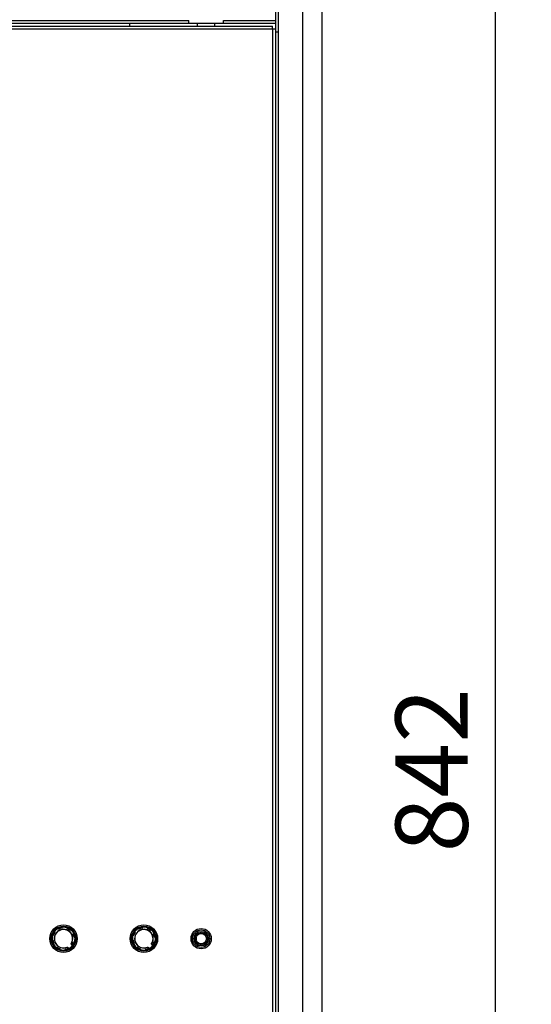
# Model space of a CAD drawing. Units: millimetres. Extents: x 516 to 655, y 1 to 239.
# Drawn here: x 572 to 590, y 165 to 199 of the extents above; entities that cross this region are included whole.
import ezdxf

# ---------------------------------------------------------------- set-up
doc = ezdxf.new("R2010")
doc.units = ezdxf.units.MM
doc.layers.add('GAIKEI', color=7, linetype='Continuous')
doc.layers.add('SUNPO', color=3, linetype='Continuous')
doc.styles.get("Standard").update_dxf_attribs({"font": 'monotxt.shx', "bigfont": 'bigfont.shx'})
doc.dimstyles.get("Standard").update_dxf_attribs({"dimscale": 0, "dimtxt": 2.5, "dimasz": 2.5, "dimexe": 1.25, "dimexo": 2, "dimtad": 1, "dimdec": 8, "dimtxsty": 'Standard', "dimblk": 'OPEN30', "dimcen": 2.5, "dimadec": 8, "dimazin": 2, "dimtfac": 1, "dimtdec": 8, "dimtmove": 0, "dimatfit": 3, "dimldrblk": 'OPEN30', "dimfxl": 1, "dimfrac": 2, "dimarcsym": 0})

# ---------------------------------------------------------------- blocks, each defined once
blk = doc.blocks.new('_Open30')
at = {"color": 0, "linetype": 'ByBlock', "lineweight": -2}
for p, q in [((-1, 0.268), (0, 0)), ((0, 0), (-1, -0.268)), ((0, 0), (-1, 0))]:
    blk.add_line(p, q, dxfattribs=at)
blk = doc.blocks.new('*D3')
at = {"layer": 'Defpoints', "color": 0}
for p in [(581.153, 215.513), (581.153, 131.313), (588.653, 131.313)]:
    blk.add_point(p, dxfattribs=at)
at = {"layer": 'SUNPO', "color": 0, "lineweight": -2}
for p, q in [((583.153, 215.513), (589.903, 215.513)), ((588.653, 213.013), (588.653, 133.813)), ((583.153, 131.313), (589.903, 131.313))]:
    blk.add_line(p, q, dxfattribs=at)
at = {"layer": 'SUNPO', "color": 0, "lineweight": -2, "xscale": 2.5, "yscale": 2.5, "zscale": 2.5}
for p, rotation in [((588.653, 215.513), 90), ((588.653, 131.313), 270)]:
    blk.add_blockref('_Open30', p, dxfattribs=dict(at, rotation=rotation))
at = {"layer": 'SUNPO', "color": 0, "insert": (586.778, 173.413), "char_height": 2.5, "attachment_point": 5, "rotation": 90}
blk.add_mtext('842', dxfattribs=at)

msp = doc.modelspace()

# ---------------------------------------------------------------- linework, layer by layer
at = {"layer": 'GAIKEI', "color": 7}
for points in [[(581.05270548, 215.51292436), (581.05270548, 149.26293036)], [(581.15270548, 149.11293036), (581.15270548, 215.51292436)], [(582.65270548, 215.24452836), (582.65270548, 149.38133556)]]:
    msp.add_lwpolyline(points, dxfattribs=at)
at = {"layer": 'GAIKEI', "color": 1}
for points in [[(581.98933888, 215.36921096), (581.98933888, 149.25664676)], [(539.25270548, 199.31293036), (578.05270548, 199.31293036)], [(539.25270548, 199.21293036), (581.05270548, 199.21293036)], [(581.05270548, 199.01293036), (539.25270548, 199.01293036)], [(539.35290708, 199.11293036), (580.95250408, 199.11293036)], [(576.00270548, 199.21293036), (576.00270548, 199.11293036)], [(578.05270548, 199.21293036), (578.05270548, 199.31293036)], [(578.35270548, 199.11293036), (578.35270548, 199.21293036)], [(578.95270548, 199.11293036), (578.95270548, 199.21293036)], [(579.25270548, 199.31293036), (581.05270548, 199.31293036)], [(579.25270548, 199.21293036), (579.25270548, 199.31293036)], [(580.95250408, 199.01293036), (580.95250408, 199.11293036)], [(580.95270548, 199.01293036), (580.95270548, 149.26293036)], [(581.05270548, 198.91293036), (581.15270548, 198.91293036)], [(573.28270428, 167.41397416), (573.28270428, 167.77188416)], [(573.32993328, 167.71919256), (573.33064128, 167.72284256), (573.33537768, 167.73769236), (573.33977828, 167.74916696)], [(573.34048028, 167.70314656), (573.32993328, 167.71919256)], [(573.34903128, 167.74539496), (573.33977828, 167.74916696)], [(573.34032148, 167.72608956), (573.34032768, 167.72655956), (573.34115168, 167.72917176), (573.34903128, 167.74539496)], [(573.35116748, 167.71003116), (573.34032148, 167.72608956)], [(573.35393848, 167.72489936), (573.34032148, 167.72608956)], [(573.35834528, 167.74457716), (573.34903128, 167.74539496)], [(573.35116748, 167.71003116), (573.36439988, 167.70840776)], [(573.35393848, 167.72489936), (573.36439988, 167.70840776)], [(573.35834528, 167.74457716), (573.36757368, 167.74073796)], [(573.36413748, 167.73125916), (573.37489188, 167.71476756)], [(573.37508108, 167.81699536), (573.38988828, 167.83773516), (573.39323908, 167.84162916), (573.39399588, 167.84224556)], [(573.38348568, 167.81158156), (573.37508108, 167.81699536)], [(573.38348568, 167.81158156), (573.39272628, 167.82800616), (573.39400188, 167.82959916), (573.39430108, 167.82978216)], [(573.38348568, 167.81158156), (573.38949748, 167.80441596)], [(573.38949748, 167.80441596), (573.39793268, 167.79905716)], [(573.39399588, 167.84224556), (573.41318528, 167.84281316)], [(573.39430108, 167.82978216), (573.41367968, 167.83011176)], [(573.39430108, 167.82978216), (573.40309008, 167.81930856)], [(573.42259088, 167.82019976), (573.40309008, 167.81930856)], [(573.42340268, 167.80795596), (573.40373088, 167.80730896)], [(573.42259088, 167.82019976), (573.41367968, 167.83011176)], [(573.53036668, 167.94114076), (573.53425468, 167.95994576)], [(573.53425468, 167.95994576), (573.53966848, 167.96333936), (573.56241008, 167.97417916)], [(573.54278728, 167.93844916), (573.54648008, 167.95747996)], [(573.54278728, 167.93844916), (573.55100268, 167.92795116)], [(573.54648008, 167.95747996), (573.54680968, 167.95779736), (573.54924488, 167.95906696), (573.56627988, 167.96496296)], [(573.55526288, 167.94700636), (573.54648008, 167.95747996)], [(573.55526288, 167.94700636), (573.55100268, 167.92795116)], [(573.56627988, 167.96496296), (573.56241008, 167.97417916)], [(573.56696948, 167.94429016), (573.56291668, 167.92502156)], [(573.57229788, 167.95779736), (573.56627988, 167.96496296)], [(573.57229788, 167.95779736), (573.57610648, 167.94856276)], [(573.63533488, 167.99717716), (573.66050588, 168.00137636), (573.66558408, 168.00175476), (573.66656668, 168.00165716)], [(573.63744688, 167.98740556), (573.63533488, 167.99717716)], [(573.63744688, 167.98740556), (573.63663508, 167.97808536)], [(573.63663508, 167.97808536), (573.63881388, 167.96833196)], [(573.63744688, 167.98740556), (573.65559868, 167.99248976), (573.65762508, 167.99270936), (573.65796688, 167.99263016)], [(573.66311808, 167.95661316), (573.64874448, 167.97007156)], [(573.65796688, 167.99263016), (573.65677668, 167.97901316)], [(573.67119928, 167.96584796), (573.65677668, 167.97901316)], [(573.65796688, 167.99263016), (573.67190728, 167.97915956)], [(573.66656668, 168.00165716), (573.68053768, 167.98848576)], [(573.67119928, 167.96584796), (573.67190728, 167.97915956)], [(573.83292408, 167.97515576), (573.84897028, 167.98570256)], [(573.83980268, 167.96447456), (573.83818528, 167.95123616)], [(573.85467088, 167.96169136), (573.83818528, 167.95123616)], [(573.83980268, 167.96447456), (573.85586728, 167.97531436)], [(573.86103068, 167.95149856), (573.84454508, 167.94074416)], [(573.84897028, 167.98570256), (573.85262008, 167.98499456), (573.86746388, 167.98025836), (573.87894468, 167.97586376)], [(573.85467088, 167.96169136), (573.85586728, 167.97531436)], [(573.85586728, 167.97531436), (573.85633108, 167.97531436), (573.85894328, 167.97448436), (573.87516648, 167.96661076)], [(573.87435468, 167.95728456), (573.87051568, 167.94806216)], [(573.87435468, 167.95728456), (573.87516648, 167.96661076)], [(573.87516648, 167.96661076), (573.87894468, 167.97586376)], [(573.93418748, 167.92613836), (573.92883468, 167.91770336)], [(573.94135308, 167.93215036), (573.93418748, 167.92613836)], [(573.93773368, 167.89223336), (573.93708668, 167.91191116)], [(573.94135308, 167.93215036), (573.94677288, 167.94054876)], [(573.94135308, 167.93215036), (573.95807668, 167.92269596), (573.95940108, 167.92159736), (573.95955988, 167.92133496)], [(573.94677288, 167.94054876), (573.96753708, 167.92572956), (573.97140068, 167.92240296), (573.97202328, 167.92164016)], [(573.95955988, 167.92133496), (573.94908628, 167.91254596)], [(573.94997728, 167.89303896), (573.94908628, 167.91254596)], [(573.94997728, 167.89303896), (573.95988948, 167.90196236)], [(573.95955988, 167.92133496), (573.95988948, 167.90196236)], [(573.97202328, 167.92164016), (573.97259088, 167.90245076)], [(574.07406788, 167.74866656), (574.05479908, 167.75271916)], [(574.06822688, 167.77284856), (574.05772268, 167.76463336)], [(574.07677788, 167.76037296), (574.05772268, 167.76463336)], [(574.06822688, 167.77284856), (574.08725148, 167.76916216)], [(574.07091848, 167.78526936), (574.08971728, 167.78138136)], [(574.07677788, 167.76037296), (574.08725148, 167.76916216)], [(574.08757488, 167.74334416), (574.07834028, 167.73953556)], [(574.08725148, 167.76916216), (574.08757488, 167.76882636), (574.08883848, 167.76639116), (574.09474048, 167.74935016)], [(574.08757488, 167.74334416), (574.09474048, 167.74935016)], [(574.08971728, 167.78138136), (574.09179868, 167.77830516), (574.09894588, 167.76445636), (574.10395688, 167.75322576)], [(574.09474048, 167.74935016), (574.10395688, 167.75322576)], [(574.16270308, 167.77188416), (574.16270308, 167.41397416)], [(576.06270308, 167.41397416), (576.06270308, 167.77188416)], [(576.10993208, 167.71919256), (576.11064008, 167.72284256), (576.11537648, 167.73769236), (576.11977708, 167.74916696)], [(576.12047908, 167.70314656), (576.10993208, 167.71919256)], [(576.12903008, 167.74539496), (576.11977708, 167.74916696)], [(576.12032028, 167.72608956), (576.12032648, 167.72655956), (576.12115048, 167.72917176), (576.12903008, 167.74539496)], [(576.13116628, 167.71003116), (576.12032028, 167.72608956)], [(576.13394328, 167.72489936), (576.12032028, 167.72608956)], [(576.13835008, 167.74457716), (576.12903008, 167.74539496)], [(576.13116628, 167.71003116), (576.14439868, 167.70840776)], [(576.13394328, 167.72489936), (576.14439868, 167.70840776)], [(576.13835008, 167.74457716), (576.14757248, 167.74073796)], [(576.14413628, 167.73125916), (576.15489068, 167.71476756)], [(576.15508588, 167.81699536), (576.16988688, 167.83773516), (576.17323788, 167.84162916), (576.17399468, 167.84224556)], [(576.16348448, 167.81158156), (576.15508588, 167.81699536)], [(576.16348448, 167.81158156), (576.17272508, 167.82800616), (576.17400068, 167.82959916), (576.17429988, 167.82978216)], [(576.16348448, 167.81158156), (576.16949628, 167.80441596)], [(576.16949628, 167.80441596), (576.17793748, 167.79905716)], [(576.17399468, 167.84224556), (576.19318408, 167.84281316)], [(576.17429988, 167.82978216), (576.19367848, 167.83011176)], [(576.17429988, 167.82978216), (576.18308888, 167.81930856)], [(576.20259568, 167.82019976), (576.18308888, 167.81930856)], [(576.20340128, 167.80795596), (576.18372968, 167.80730896)], [(576.20259568, 167.82019976), (576.19367848, 167.83011176)], [(576.31036548, 167.94114076), (576.31425348, 167.95994576)], [(576.31425348, 167.95994576), (576.31966728, 167.96333936), (576.34240888, 167.97417916)], [(576.32278608, 167.93844916), (576.32647868, 167.95747996)], [(576.32278608, 167.93844916), (576.33100148, 167.92795116)], [(576.32647868, 167.95747996), (576.32680828, 167.95779736), (576.32924368, 167.95906696), (576.34628468, 167.96496296)], [(576.33526168, 167.94700636), (576.32647868, 167.95747996)], [(576.33526168, 167.94700636), (576.33100148, 167.92795116)], [(576.34628468, 167.96496296), (576.34240888, 167.97417916)], [(576.34696828, 167.94429016), (576.34291548, 167.92502156)], [(576.35229668, 167.95779736), (576.34628468, 167.96496296)], [(576.35229668, 167.95779736), (576.35610528, 167.94856276)], [(576.41533988, 167.99717716), (576.44050468, 168.00137636), (576.44558888, 168.00175476), (576.44656548, 168.00165716)], [(576.41745168, 167.98740556), (576.41533988, 167.99717716)], [(576.41745168, 167.98740556), (576.41663388, 167.97808536)], [(576.41663388, 167.97808536), (576.41881268, 167.96833196)], [(576.41745168, 167.98740556), (576.43559748, 167.99248976), (576.43762388, 167.99270936), (576.43797168, 167.99263016)], [(576.44311688, 167.95661316), (576.42874308, 167.97007156)], [(576.43797168, 167.99263016), (576.43677548, 167.97901316)], [(576.45119808, 167.96584796), (576.43677548, 167.97901316)], [(576.43797168, 167.99263016), (576.45190608, 167.97915956)], [(576.44656548, 168.00165716), (576.46053648, 167.98848576)], [(576.45119808, 167.96584796), (576.45190608, 167.97915956)], [(576.61292288, 167.97515576), (576.62896908, 167.98570256)], [(576.61980148, 167.96447456), (576.61818408, 167.95123616)], [(576.63467588, 167.96169136), (576.61818408, 167.95123616)], [(576.61980148, 167.96447456), (576.63586588, 167.97531436)], [(576.64103568, 167.95149856), (576.62454388, 167.94074416)], [(576.62896908, 167.98570256), (576.63261888, 167.98499456), (576.64746268, 167.98025836), (576.65894328, 167.97586376)], [(576.63467588, 167.96169136), (576.63586588, 167.97531436)], [(576.63586588, 167.97531436), (576.63632988, 167.97531436), (576.63894828, 167.97448436), (576.65517148, 167.96661076)], [(576.65435348, 167.95728456), (576.65051448, 167.94806216)], [(576.65435348, 167.95728456), (576.65517148, 167.96661076)], [(576.65516528, 167.96661076), (576.65894328, 167.97586376)], [(576.71419248, 167.92613836), (576.70883348, 167.91770336)], [(576.72135788, 167.93215036), (576.71419248, 167.92613836)], [(576.71773248, 167.89223336), (576.71708548, 167.91191116)], [(576.72135788, 167.93215036), (576.72677168, 167.94054876)], [(576.72135788, 167.93215036), (576.73807548, 167.92269596), (576.73939988, 167.92159736), (576.73955868, 167.92133496)], [(576.72677168, 167.94054876), (576.74753588, 167.92572956), (576.75139948, 167.92240296), (576.75202208, 167.92164016)], [(576.73955868, 167.92133496), (576.72908488, 167.91254596)], [(576.72997608, 167.89303896), (576.72908488, 167.91254596)], [(576.72997608, 167.89303896), (576.73988828, 167.90196236)], [(576.73955868, 167.92133496), (576.73988828, 167.90196236)], [(576.75202208, 167.92164016), (576.75258968, 167.90245076)], [(576.85406668, 167.74866656), (576.83479788, 167.75271916)], [(576.84822568, 167.77284856), (576.83772148, 167.76463336)], [(576.85677668, 167.76037296), (576.83772148, 167.76463336)], [(576.84822568, 167.77284856), (576.86725028, 167.76916216)], [(576.85091728, 167.78526936), (576.86971608, 167.78138136)], [(576.85677668, 167.76037296), (576.86725028, 167.76916216)], [(576.86757368, 167.74334416), (576.85833908, 167.73953556)], [(576.86725028, 167.76916216), (576.86757368, 167.76882636), (576.86884328, 167.76639116), (576.87473928, 167.74935016)], [(576.86757368, 167.74334416), (576.87473928, 167.74935016)], [(576.86971608, 167.78138136), (576.87179728, 167.77830516), (576.87895068, 167.76445636), (576.88395548, 167.75322576)], [(576.87473928, 167.74935016), (576.88395548, 167.75322576)], [(576.94270808, 167.77188416), (576.94270808, 167.41397416)], [(573.31846488, 167.50556336), (573.31425948, 167.53073436), (573.31388108, 167.53581256), (573.31397868, 167.53678896)], [(573.31397868, 167.53678896), (573.32714408, 167.55075996)], [(573.32823048, 167.50767536), (573.31846488, 167.50556336)], [(573.32823048, 167.50767536), (573.32315228, 167.52582096), (573.32293268, 167.52785356), (573.32300588, 167.52819536)], [(573.32300588, 167.52819536), (573.33647628, 167.54212956)], [(573.32300588, 167.52819536), (573.33662888, 167.52699896)], [(573.32823048, 167.50767536), (573.33755048, 167.50685736)], [(573.34978808, 167.54142776), (573.33647628, 167.54212956)], [(573.34978808, 167.54142776), (573.33662888, 167.52699896)], [(573.33755048, 167.50685736), (573.34730388, 167.50903636)], [(573.35066708, 167.43650836), (573.34145688, 167.43263856)], [(573.35569628, 167.40447696), (573.35360888, 167.40755936), (573.34646168, 167.42140816), (573.34145688, 167.43263856)], [(573.35901668, 167.53334056), (573.34556448, 167.51896676)], [(573.35783248, 167.44252016), (573.35066708, 167.43650836)], [(573.35816208, 167.41670236), (573.35783248, 167.41703816), (573.35656908, 167.41946736), (573.35066708, 167.43650836)], [(573.37449508, 167.40059516), (573.35569628, 167.40447696)], [(573.35783248, 167.44252016), (573.36707328, 167.44632876)], [(573.36863568, 167.42548536), (573.35816208, 167.41670236)], [(573.37718668, 167.41300976), (573.35816208, 167.41670236)], [(573.36863568, 167.42548536), (573.38769088, 167.42122516)], [(573.37134568, 167.43719196), (573.39060848, 167.43313916)], [(573.37718668, 167.41300976), (573.38769088, 167.42122516)], [(573.99323908, 167.39268496), (573.98699508, 167.40664996), (573.98694628, 167.41811236), (573.98908868, 167.42320256)], [(573.99505168, 167.41940616), (573.98908868, 167.42320256)], [(574.00142388, 167.39841016), (573.99323908, 167.39268496)], [(574.02257248, 167.35079056), (573.99323908, 167.39268496)], [(574.00142388, 167.39841016), (573.99715128, 167.40564896), (573.99462448, 167.41341256), (573.99453908, 167.41753856), (573.99505168, 167.41940616)], [(574.02422648, 167.38102736), (573.99505168, 167.41940616)], [(574.02358568, 167.36889356), (574.00142388, 167.39841016)], [(574.03075728, 167.35652176), (574.00142388, 167.39841016)], [(574.02906048, 167.35533156), (574.02257248, 167.35079056)], [(574.02257248, 167.35079056), (574.03034848, 167.34450996)], [(574.04296428, 167.36899116), (574.02358568, 167.36889356)], [(574.04282408, 167.38025216), (574.02377488, 167.38038636)], [(574.03075728, 167.35652176), (574.02906048, 167.35533156)], [(574.05186948, 167.34421096), (574.03034848, 167.34450996)], [(574.05208308, 167.35596636), (574.03075728, 167.35652176)], [(574.05208308, 167.35596636), (574.04296428, 167.36899116)], [(574.04873828, 167.38879716), (574.05720388, 167.38349316)], [(574.05737468, 167.35052196), (574.05791808, 167.35156556), (574.05823528, 167.35274356), (574.05816208, 167.35534376), (574.05714288, 167.35805976), (574.05529948, 167.36059276)], [(574.06275188, 167.37557076), (574.05720988, 167.38349316)], [(574.06275188, 167.37557076), (574.07117488, 167.37018756)], [(574.07051568, 167.47109076), (574.08127608, 167.45459916)], [(574.07783988, 167.44512636), (574.08706228, 167.44128116)], [(574.09424608, 167.47583316), (574.08101368, 167.47745076)], [(574.08101368, 167.47745076), (574.09146908, 167.46095896)], [(574.08639088, 167.65252396), (574.09984908, 167.66689156)], [(574.08706228, 167.44128116), (574.09638228, 167.44046936)], [(574.09146908, 167.46095896), (574.10509208, 167.45977496)], [(574.09424608, 167.47583316), (574.10509208, 167.45977496)], [(574.09561948, 167.64443676), (574.10878468, 167.65885936)], [(574.09561948, 167.64443676), (574.10893728, 167.64373476)], [(574.10509208, 167.45977496), (574.10508588, 167.45930496), (574.10425588, 167.45668656), (574.09638228, 167.44046936)], [(574.09638228, 167.44046936), (574.10563528, 167.43669136)], [(574.10786308, 167.67900096), (574.09810968, 167.67682196)], [(574.10493328, 167.48271196), (574.11547408, 167.46667176)], [(574.11547408, 167.46667176), (574.11477228, 167.46302196), (574.11003588, 167.44817216), (574.10563528, 167.43669136)], [(574.11718308, 167.67818916), (574.10786308, 167.67900096)], [(574.12240768, 167.65766316), (574.10878468, 167.65885936)], [(574.12240768, 167.65766316), (574.10893728, 167.64373476)], [(574.11718308, 167.67818916), (574.12694868, 167.68029496)], [(574.11718308, 167.67818916), (574.12226128, 167.66003736), (574.12248088, 167.65801096), (574.12240768, 167.65766316)], [(574.13143488, 167.64906936), (574.11826348, 167.63510456)], [(574.12694868, 167.68029496), (574.13114788, 167.65513016), (574.13152628, 167.65004596), (574.13143488, 167.64906936)], [(576.09846368, 167.50556336), (576.09425828, 167.53073436), (576.09387988, 167.53581256), (576.09397748, 167.53678896)], [(576.09397748, 167.53678896), (576.10714888, 167.55075996)], [(576.10822928, 167.50767536), (576.09846368, 167.50556336)], [(576.10822928, 167.50767536), (576.10315108, 167.52582096), (576.10293148, 167.52785356), (576.10300468, 167.52819536)], [(576.10300468, 167.52819536), (576.11647508, 167.54212956)], [(576.10300468, 167.52819536), (576.11662768, 167.52699896)], [(576.10822928, 167.50767536), (576.11754928, 167.50685736)], [(576.12979288, 167.54142776), (576.11647508, 167.54212956)], [(576.12979288, 167.54142776), (576.11662768, 167.52699896)], [(576.11754928, 167.50685736), (576.12730268, 167.50903636)], [(576.13067188, 167.43650836), (576.12145548, 167.43263856)], [(576.13569508, 167.40447696), (576.13361388, 167.40755936), (576.12646048, 167.42140816), (576.12145548, 167.43263856)], [(576.13902148, 167.53334056), (576.12556328, 167.51896676)], [(576.13783748, 167.44252016), (576.13067188, 167.43650836)], [(576.13816088, 167.41670236), (576.13783748, 167.41703816), (576.13656788, 167.41946736), (576.13067188, 167.43650836)], [(576.15449388, 167.40059516), (576.13569508, 167.40447696)], [(576.13783748, 167.44252016), (576.14707208, 167.44632876)], [(576.14863448, 167.42548536), (576.13816088, 167.41670236)], [(576.15718548, 167.41300976), (576.13816088, 167.41670236)], [(576.14863448, 167.42548536), (576.16768968, 167.42122516)], [(576.15134448, 167.43719196), (576.17061328, 167.43313916)], [(576.15718548, 167.41300976), (576.16768968, 167.42122516)], [(576.77323788, 167.39268496), (576.76699388, 167.40664996), (576.76695128, 167.41811236), (576.76908748, 167.42320256)], [(576.77505048, 167.41940616), (576.76908748, 167.42320256)], [(576.78142268, 167.39841016), (576.77323788, 167.39268496)], [(576.80257128, 167.35079056), (576.77323788, 167.39268496)], [(576.78142268, 167.39841016), (576.77715008, 167.40564896), (576.77462948, 167.41341256), (576.77454388, 167.41753856), (576.77505048, 167.41940616)], [(576.80423148, 167.38102736), (576.77505048, 167.41940616)], [(576.80358448, 167.36889356), (576.78142268, 167.39841016)], [(576.81075608, 167.35652176), (576.78142268, 167.39841016)], [(576.80905928, 167.35533156), (576.80257128, 167.35079056)], [(576.80257128, 167.35079056), (576.81034708, 167.34450996)], [(576.82295708, 167.36899116), (576.80358448, 167.36889356)], [(576.82282268, 167.38025216), (576.80377368, 167.38038636)], [(576.81075608, 167.35652176), (576.80905928, 167.35533156)], [(576.83186808, 167.34421096), (576.81034708, 167.34450996)], [(576.83208188, 167.35596636), (576.81075608, 167.35652176)], [(576.83208188, 167.35596636), (576.82295708, 167.36899116)], [(576.82873708, 167.38879716), (576.83720268, 167.38349316)], [(576.83737348, 167.35052196), (576.83792288, 167.35156556), (576.83824028, 167.35274356), (576.83816088, 167.35534376), (576.83714168, 167.35805976), (576.83529828, 167.36059276)], [(576.84275688, 167.37557076), (576.83720268, 167.38349316)], [(576.84275688, 167.37557076), (576.85117368, 167.37018756)], [(576.85052048, 167.47109076), (576.86127488, 167.45459916)], [(576.85783868, 167.44512636), (576.86706108, 167.44128116)], [(576.87424488, 167.47583316), (576.86101248, 167.47745076)], [(576.86101248, 167.47745076), (576.87146788, 167.46095896)], [(576.86638968, 167.65252396), (576.87984788, 167.66689156)], [(576.86706108, 167.44128116), (576.87638108, 167.44046936)], [(576.87146788, 167.46095896), (576.88509088, 167.45977496)], [(576.87424488, 167.47583316), (576.88509088, 167.45977496)], [(576.87561808, 167.64443676), (576.88878348, 167.65885936)], [(576.87561808, 167.64443676), (576.88893608, 167.64373476)], [(576.88509088, 167.45977496), (576.88508468, 167.45930496), (576.88426068, 167.45668656), (576.87638108, 167.44046936)], [(576.87638108, 167.44046936), (576.88563408, 167.43669136)], [(576.88786188, 167.67900096), (576.87810848, 167.67682196)], [(576.88493208, 167.48271196), (576.89547908, 167.46667176)], [(576.89547908, 167.46667176), (576.89477108, 167.46302196), (576.89003468, 167.44817216), (576.88563408, 167.43669136)], [(576.89718188, 167.67818916), (576.88786188, 167.67900096)], [(576.90240648, 167.65766316), (576.88878348, 167.65885936)], [(576.90240648, 167.65766316), (576.88893608, 167.64373476)], [(576.89718188, 167.67818916), (576.90694748, 167.68029496)], [(576.89718188, 167.67818916), (576.90226008, 167.66003736), (576.90247968, 167.65801096), (576.90240648, 167.65766316)], [(576.91143368, 167.64906936), (576.89826228, 167.63510456)], [(576.90694748, 167.68029496), (576.91115288, 167.65513016), (576.91153128, 167.65004596), (576.91143368, 167.64906936)], [(578.30440848, 167.56823436), (578.30440848, 167.61762396)], [(578.30796068, 167.63611756), (578.30796068, 167.54974076)], [(573.47338428, 167.26421816), (573.47282268, 167.28340776)], [(573.49864068, 167.24530956), (573.47787648, 167.26013496), (573.47401288, 167.26346136), (573.47338428, 167.26421816)], [(573.49543628, 167.29281936), (573.48551808, 167.28390216)], [(573.48584768, 167.26452336), (573.48551808, 167.28390216)], [(573.48584768, 167.26452336), (573.49632128, 167.27331256)], [(573.50405448, 167.25370796), (573.48762988, 167.26294876), (573.48604288, 167.26423036), (573.48584768, 167.26452336)], [(573.49543628, 167.29281936), (573.49632128, 167.27331256)], [(573.50405448, 167.25370796), (573.49864068, 167.24530956)], [(573.50405448, 167.25370796), (573.51122008, 167.25971996)], [(573.50767388, 167.29362496), (573.50832088, 167.27395336)], [(573.51122008, 167.25971996), (573.51657888, 167.26816116)], [(573.57024708, 167.21925356), (573.56646908, 167.21000076)], [(573.59644328, 167.20015576), (573.59279348, 167.20086376), (573.57794968, 167.20560016), (573.56646908, 167.21000076)], [(573.57105888, 167.22857376), (573.57024708, 167.21925356)], [(573.58954648, 167.21054396), (573.58908248, 167.21054996), (573.58646408, 167.21137396), (573.57024708, 167.21925356)], [(573.57105888, 167.22857376), (573.57489788, 167.23780216)], [(573.58437668, 167.23435976), (573.60086848, 167.24511416)], [(573.59073668, 167.22416696), (573.58954648, 167.21054396)], [(573.60561088, 167.22138996), (573.58954648, 167.21054396)], [(573.59073668, 167.22416696), (573.60722208, 167.23462836)], [(573.61248948, 167.21070256), (573.59644328, 167.20015576)], [(573.60561088, 167.22138996), (573.60722208, 167.23462836)], [(573.77884688, 167.18420116), (573.76487608, 167.19737256)], [(573.77421428, 167.22001656), (573.77350628, 167.20669876)], [(573.78744068, 167.19323436), (573.77350628, 167.20669876)], [(573.77421428, 167.22001656), (573.78863088, 167.20685136)], [(573.81007248, 167.18868716), (573.78490768, 167.18448796), (573.77982348, 167.18410356), (573.77884688, 167.18420116)], [(573.78229548, 167.22924516), (573.79666308, 167.21578676)], [(573.78744068, 167.19323436), (573.78863088, 167.20685136)], [(573.80796688, 167.19845896), (573.78981488, 167.19337476), (573.78778868, 167.19315496), (573.78744068, 167.19323436)], [(573.80877848, 167.20777296), (573.80659968, 167.21752636)], [(573.80796068, 167.19845896), (573.80877848, 167.20777296)], [(573.80796068, 167.19845896), (573.81007248, 167.18868716)], [(573.84359908, 167.30112016), (573.85408488, 167.30207836), (573.86662168, 167.29692096), (573.87293268, 167.29173296)], [(573.84630308, 167.29458936), (573.84359908, 167.30112016)], [(573.84630308, 167.29458936), (573.84855528, 167.29475416), (573.85374928, 167.29339916), (573.86006648, 167.28971876), (573.86586468, 167.28466496)], [(573.84630308, 167.29458936), (573.87902388, 167.25918896)], [(573.86586468, 167.28466496), (573.87293268, 167.29173296)], [(573.86586468, 167.28466496), (573.89109668, 167.25771196)], [(573.86586468, 167.28466496), (573.90202808, 167.24850776)], [(573.87087568, 167.22714556), (573.86712208, 167.23641056)], [(573.87087568, 167.22714556), (573.87771788, 167.22030336)], [(573.87293268, 167.29173296), (573.90909588, 167.25557556)], [(573.87656428, 167.24074416), (573.87973808, 167.25953076)], [(573.87771788, 167.22030336), (573.88155088, 167.21107496)], [(573.87973808, 167.25953076), (573.87902388, 167.25918896)], [(573.88762988, 167.23865676), (573.89109668, 167.25771196)], [(573.88762988, 167.23865676), (573.89887248, 167.22741396)], [(573.89375788, 167.22504596), (573.89593668, 167.22278756), (573.89843308, 167.22131656), (573.90098448, 167.22078556), (573.90332208, 167.22124956)], [(573.90202808, 167.24850776), (573.89887248, 167.22741396)], [(573.90909588, 167.25557556), (573.90202808, 167.24850776)], [(573.90202808, 167.24850776), (573.90463428, 167.24663396), (573.90769828, 167.24567576), (573.91090868, 167.24574896), (573.91392988, 167.24682316)], [(573.91392988, 167.24682316), (573.90909588, 167.25557556)], [(573.91392988, 167.24682316), (573.91049368, 167.22557696)], [(576.25338908, 167.26421816), (576.25282148, 167.28340776)], [(576.27863948, 167.24530956), (576.25787528, 167.26013496), (576.25401168, 167.26346136), (576.25338908, 167.26421816)], [(576.27543508, 167.29281936), (576.26552288, 167.28390216)], [(576.26585248, 167.26452336), (576.26552288, 167.28390216)], [(576.26585248, 167.26452336), (576.27632628, 167.27331256)], [(576.28405328, 167.25370796), (576.26762868, 167.26294876), (576.26604168, 167.26423036), (576.26585248, 167.26452336)], [(576.27543508, 167.29281936), (576.27632628, 167.27331256)], [(576.28405328, 167.25370796), (576.27863948, 167.24530956)], [(576.28405328, 167.25370796), (576.29121868, 167.25971996)], [(576.28767868, 167.29362496), (576.28832568, 167.27395336)], [(576.29121868, 167.25971996), (576.29657768, 167.26816116)], [(576.35024588, 167.21925356), (576.34646788, 167.21000076)], [(576.37644208, 167.20015576), (576.37279228, 167.20086376), (576.35794848, 167.20560016), (576.34646788, 167.21000076)], [(576.36954508, 167.21054396), (576.36908128, 167.21054996), (576.36646288, 167.21137396), (576.35023968, 167.21925356)], [(576.35105768, 167.22857376), (576.35024588, 167.21925356)], [(576.35105768, 167.22857376), (576.35489668, 167.23780216)], [(576.36437548, 167.23435976), (576.38086728, 167.24511416)], [(576.37073528, 167.22416696), (576.36954508, 167.21054396)], [(576.38560968, 167.22138996), (576.36954508, 167.21054396)], [(576.37073528, 167.22416696), (576.38722708, 167.23462836)], [(576.39248828, 167.21070256), (576.37644208, 167.20015576)], [(576.38560968, 167.22138996), (576.38722708, 167.23462836)], [(576.55884568, 167.18420116), (576.54487468, 167.19737256)], [(576.55421308, 167.22001656), (576.55350508, 167.20669876)], [(576.56743948, 167.19323436), (576.55350508, 167.20669876)], [(576.55421308, 167.22001656), (576.56863568, 167.20685136)], [(576.59007128, 167.18868716), (576.56490648, 167.18448796), (576.55982228, 167.18410356), (576.55884568, 167.18420116)], [(576.56229428, 167.22924516), (576.57666808, 167.21578676)], [(576.56743948, 167.19323436), (576.56863568, 167.20685136)], [(576.58795948, 167.19845896), (576.56981368, 167.19337476), (576.56778728, 167.19315496), (576.56743948, 167.19323436)], [(576.58877728, 167.20777296), (576.58659848, 167.21752636)], [(576.58795948, 167.19845896), (576.58877728, 167.20777296)], [(576.58795948, 167.19845896), (576.59007128, 167.18868716)], [(576.62359788, 167.30112016), (576.63408368, 167.30207836), (576.64662028, 167.29692096), (576.65293748, 167.29173296)], [(576.62630168, 167.29458936), (576.62359788, 167.30112016)], [(576.62630168, 167.29458936), (576.62855388, 167.29475416), (576.63374808, 167.29339916), (576.64007128, 167.28971876), (576.64586968, 167.28466496)], [(576.62630168, 167.29458936), (576.65902888, 167.25918896)], [(576.64586968, 167.28466496), (576.65293748, 167.29173296)], [(576.64586968, 167.28466496), (576.67109548, 167.25771196)], [(576.64586968, 167.28466496), (576.68202688, 167.24850776)], [(576.65087448, 167.22714556), (576.64712088, 167.23641056)], [(576.65087448, 167.22714556), (576.65771648, 167.22030336)], [(576.65293748, 167.29173296), (576.68909468, 167.25557556)], [(576.65656308, 167.24074416), (576.65973688, 167.25953076)], [(576.65771648, 167.22030336), (576.66155568, 167.21107496)], [(576.65973688, 167.25953076), (576.65902888, 167.25918896)], [(576.66763468, 167.23865676), (576.67109548, 167.25771196)], [(576.66763468, 167.23865676), (576.67887748, 167.22741396)], [(576.67375668, 167.22504596), (576.67593548, 167.22278756), (576.67843188, 167.22131656), (576.68098308, 167.22078556), (576.68332088, 167.22124956)], [(576.68202688, 167.24850776), (576.67887748, 167.22741396)], [(576.68909468, 167.25557556), (576.68202688, 167.24850776)], [(576.68202688, 167.24850776), (576.68463308, 167.24663396), (576.68769708, 167.24567576), (576.69090748, 167.24574896), (576.69392868, 167.24682316)], [(576.69392868, 167.24682316), (576.68909468, 167.25557556)], [(576.69392868, 167.24682316), (576.69049248, 167.22557696)]]:
    msp.add_lwpolyline(points, dxfattribs=at)
for points in [[(573.34048083, 167.70314747, 0.0970411971), (573.32714849, 167.55075815)], [(573.34032202, 167.72609341, 0.3494674353), (573.32993653, 167.71919603)], [(573.37508467, 167.81699343, 0.0463219345), (573.33977628, 167.74916665)], [(573.35116127, 167.71000772, 0.3712181777), (573.34046562, 167.70315193)], [(573.38348501, 167.81157866, 0.0463215759), (573.34903011, 167.74539147)], [(573.35838318, 167.74457305, 0.0168418683), (573.35389482, 167.72491253)], [(573.3539434, 167.72490196, 0.3335561138), (573.36413863, 167.73126086)], [(573.38949737, 167.80441348, 0.0428113545), (573.358348, 167.74457611)], [(573.36759727, 167.74072902, 0.0308781594), (573.3640846, 167.7312757)], [(573.36440182, 167.70843208, 0.3550200986), (573.37490498, 167.7147667)], [(573.39793539, 167.79905797, 0.0428114157), (573.36757479, 167.7407358)], [(573.42340514, 167.80795784, 0.0716350341), (573.37489326, 167.71476736)], [(573.40305458, 167.81934371, 0.0167742046), (573.38951872, 167.8043952)], [(573.3918339, 167.93373529, 0.5410944168), (573.50763401, 168.01644936)], [(573.3939925, 167.84224817, 0.3494673863), (573.39429937, 167.82978471)], [(573.40368917, 167.8073417, 0.0313676307), (573.39795867, 167.7990434)], [(573.99505204, 167.41940409, 6.4983429496), (573.84630328, 167.29458915)], [(573.40373, 167.80731391, 0.3335561817), (573.40309116, 167.81931267)], [(573.98908816, 167.42320398, 6.4983518147), (573.84359698, 167.30112237)], [(573.41317056, 167.84282191, 0.3718018878), (573.41368953, 167.83013017)], [(573.53036831, 167.94113988, 0.0970411223), (573.4131855, 167.84281182)], [(573.42341303, 167.80795348, 0.3549293776), (573.42257892, 167.82019144)], [(573.54276904, 167.9384385, 0.3712182323), (573.5303583, 167.94115369)], [(573.54647326, 167.9574761, 0.3494674059), (573.53425243, 167.95994256)], [(573.5510145, 167.92795895, 0.3553497938), (573.56292043, 167.92501274)], [(573.5723097, 167.95777104, 0.0168376347), (573.5552338, 167.94704267)], [(573.55526316, 167.94699853, 0.3335561042), (573.5669687, 167.94428583)], [(573.63533822, 167.99717254, 0.0463219345), (573.56241064, 167.97417857)], [(573.66311686, 167.95661569, 0.0716350341), (573.56291816, 167.92502316)], [(573.63744943, 167.98740425, 0.0463216984), (573.56628445, 167.96496606)], [(573.5761135, 167.94853487, 0.0308780109), (573.56694515, 167.9443342)], [(573.63663417, 167.97808581, 0.0428113239), (573.57229689, 167.95780036)], [(573.63881382, 167.96833236, 0.0428114157), (573.57610564, 167.94856055)], [(573.65677929, 167.97905844, 0.0167731571), (573.63663781, 167.97805957)], [(573.64873832, 167.97012263, 0.0313676875), (573.63881845, 167.96830692)], [(573.64874579, 167.97007344, 0.3335561187), (573.65677847, 167.97900957)], [(573.66656699, 168.00165851, 0.3494674402), (573.65797097, 167.99262852)], [(573.66311801, 167.95660246, 0.3548684183), (573.67118194, 167.96584601)], [(573.68053314, 167.98850064, 0.3718019375), (573.67192569, 167.97915926)], [(573.83292517, 167.97515522, 0.0970411531), (573.68053592, 167.98848755)], [(573.83978544, 167.96447477, 0.3712182026), (573.83292966, 167.97517042)], [(573.83820356, 167.95123419, 0.3550182856), (573.84453819, 167.94073103)], [(573.93773558, 167.89223089, 0.0716350341), (573.84454511, 167.94074278)], [(573.85586494, 167.97532002, 0.3494674255), (573.84896756, 167.98570551)], [(573.85467349, 167.96169884, 0.3335560848), (573.86103239, 167.95150361)], [(573.87434346, 167.95725301, 0.0167796253), (573.85468309, 167.96174151)], [(573.87050055, 167.94803278, 0.0308781288), (573.86104723, 167.95154544)], [(573.92883567, 167.91770067, 0.0428114157), (573.87051351, 167.94806127)], [(573.93419118, 167.92613868, 0.0428113239), (573.87435386, 167.95728804)], [(573.94135625, 167.93215055, 0.0463216546), (573.87516903, 167.96660548)], [(573.94677112, 167.9405514, 0.0463219214), (573.87894436, 167.97585977)], [(573.93711943, 167.91194686, 0.0313676307), (573.92882113, 167.91767737)], [(573.94912234, 167.91258217, 0.0171783647), (573.93416689, 167.92611026)], [(573.93708544, 167.91191224, 0.3335562157), (573.9490842, 167.91255108)], [(573.93777973, 168.01644872, 0.5410882439), (574.05357895, 167.93373493)], [(573.93772501, 167.89221681, 0.3549294611), (573.94996297, 167.89305092)], [(573.9720259, 167.92164334, 0.349467401), (573.95956243, 167.92133647)], [(573.97259344, 167.90245948, 0.3718019077), (573.9599017, 167.90194051)], [(574.07091762, 167.78526771, 0.0970411399), (573.97258954, 167.90245055)], [(574.05773667, 167.76462134, 0.3553497447), (574.05479047, 167.75271541)], [(574.08639342, 167.6525192, 0.0716350166), (574.0548009, 167.75271788)], [(574.06821003, 167.77286701, 0.3712181728), (574.07092522, 167.78527774)], [(574.07677626, 167.76036668, 0.3335561866), (574.07406356, 167.74866114)], [(574.0783124, 167.73952255, 0.0308780022), (574.07411173, 167.74869089)], [(574.08754804, 167.74331887, 0.0169959508), (574.0768201, 167.76039476)], [(574.09811009, 167.67682224, 0.0428113982), (574.07833828, 167.7395304)], [(574.08724763, 167.76915658, 0.3494673618), (574.08971409, 167.78137741)], [(574.10786354, 167.67900189, 0.0428113064), (574.08757809, 167.74333915)], [(574.11718123, 167.67818646, 0.0463216896), (574.09474308, 167.74935129)], [(574.12695027, 167.68029783, 0.0463219345), (574.1039563, 167.75322541)], [(576.12047943, 167.70314747, 0.0970411971), (576.10714709, 167.55075815)], [(576.12032082, 167.72609341, 0.3494674353), (576.10993533, 167.71919603)], [(576.15508327, 167.81699343, 0.0463219345), (576.11977488, 167.74916665)], [(576.13115987, 167.71000772, 0.3712181777), (576.12046422, 167.70315193)], [(576.16348361, 167.81157866, 0.0463215759), (576.12902871, 167.74539147)], [(576.13838198, 167.74457305, 0.0168418683), (576.13389362, 167.72491253)], [(576.133942, 167.72490196, 0.3335561138), (576.14413723, 167.73126086)], [(576.16949597, 167.80441348, 0.0428113545), (576.1383466, 167.74457611)], [(576.14760207, 167.74072902, 0.0308781594), (576.1440894, 167.7312757)], [(576.14440062, 167.70843208, 0.3550200986), (576.15490378, 167.7147667)], [(576.17793399, 167.79905797, 0.0428114157), (576.14757339, 167.7407358)], [(576.20340374, 167.80795784, 0.0716350341), (576.15489186, 167.71476736)], [(576.18305958, 167.81934371, 0.0167742046), (576.16952372, 167.8043952)], [(576.1718325, 167.93373529, 0.5410944168), (576.28763261, 168.01644936)], [(576.1739913, 167.84224817, 0.3494673863), (576.17429817, 167.82978471)], [(576.18368797, 167.8073417, 0.0313676307), (576.17795747, 167.7990434)], [(576.77505064, 167.41940409, 6.4983429496), (576.62630188, 167.29458915)], [(576.1837286, 167.80731391, 0.3335561817), (576.18308976, 167.81931267)], [(576.76908676, 167.42320398, 6.4983518147), (576.62359558, 167.30112237)], [(576.19317536, 167.84282191, 0.3718018878), (576.19369433, 167.83013017)], [(576.31036691, 167.94113988, 0.0970411223), (576.1931841, 167.84281182)], [(576.20341803, 167.80795348, 0.3549293776), (576.20258392, 167.82019144)], [(576.32276784, 167.9384385, 0.3712182323), (576.3103571, 167.94115369)], [(576.32647826, 167.9574761, 0.3494674059), (576.31425743, 167.95994256)], [(576.3310133, 167.92795895, 0.3553497938), (576.34291923, 167.92501274)], [(576.3523145, 167.95777104, 0.0168376347), (576.3352386, 167.94704267)], [(576.33526796, 167.94699853, 0.3335561042), (576.3469735, 167.94428583)], [(576.41533682, 167.99717254, 0.0463219345), (576.34240924, 167.97417857)], [(576.44311546, 167.95661569, 0.0716350341), (576.34291676, 167.92502316)], [(576.41744803, 167.98740425, 0.0463216984), (576.34628305, 167.96496606)], [(576.3561123, 167.94853487, 0.0308780109), (576.34694395, 167.9443342)], [(576.41663277, 167.97808581, 0.0428113239), (576.35229549, 167.95780036)], [(576.41881242, 167.96833236, 0.0428114157), (576.35610424, 167.94856055)], [(576.43677809, 167.97905844, 0.0167731571), (576.41663661, 167.97805957)], [(576.42873712, 167.97012263, 0.0313676875), (576.41881725, 167.96830692)], [(576.42874439, 167.97007344, 0.3335561187), (576.43677707, 167.97900957)], [(576.44656579, 168.00165851, 0.3494674402), (576.43796977, 167.99262852)], [(576.44311681, 167.95660246, 0.3548684183), (576.45118074, 167.96584601)], [(576.46053194, 167.98850064, 0.3718019375), (576.45192449, 167.97915926)], [(576.61292377, 167.97515522, 0.0970411531), (576.46053452, 167.98848755)], [(576.61978404, 167.96447477, 0.3712182026), (576.61292826, 167.97517042)], [(576.61820236, 167.95123419, 0.3550182856), (576.62453699, 167.94073103)], [(576.71773418, 167.89223089, 0.0716350341), (576.62454371, 167.94074278)], [(576.63586374, 167.97532002, 0.3494674255), (576.62896636, 167.98570551)], [(576.63467229, 167.96169884, 0.3335560848), (576.64103119, 167.95150361)], [(576.65434226, 167.95725301, 0.0167796253), (576.63468189, 167.96174151)], [(576.65049935, 167.94803278, 0.0308781288), (576.64104603, 167.95154544)], [(576.70883427, 167.91770067, 0.0428114157), (576.65051211, 167.94806127)], [(576.71418978, 167.92613868, 0.0428113239), (576.65435246, 167.95728804)], [(576.72135485, 167.93215055, 0.0463216546), (576.65516763, 167.96660548)], [(576.72676972, 167.9405514, 0.0463219214), (576.65894296, 167.97585977)], [(576.71711823, 167.91194686, 0.0313676307), (576.70881993, 167.91767737)], [(576.72912114, 167.91258217, 0.0171783647), (576.71416569, 167.92611026)], [(576.71709024, 167.91191224, 0.3335562157), (576.729089, 167.91255108)], [(576.71777833, 168.01644872, 0.5410882439), (576.83357755, 167.93373493)], [(576.71773001, 167.89221681, 0.3549294611), (576.72996797, 167.89305092)], [(576.7520247, 167.92164334, 0.349467401), (576.73956123, 167.92133647)], [(576.75259844, 167.90245948, 0.3718019077), (576.7399067, 167.90194051)], [(576.85091622, 167.78526771, 0.0970411399), (576.75258814, 167.90245055)], [(576.83773547, 167.76462134, 0.3553497447), (576.83478927, 167.75271541)], [(576.86639202, 167.6525192, 0.0716350166), (576.8347995, 167.75271788)], [(576.84821503, 167.77286701, 0.3712181728), (576.85093022, 167.78527774)], [(576.85677506, 167.76036668, 0.3335561866), (576.85406236, 167.74866114)], [(576.8583112, 167.73952255, 0.0308780022), (576.85411053, 167.74869089)], [(576.86754684, 167.74331887, 0.0169959508), (576.8568189, 167.76039476)], [(576.87810869, 167.67682224, 0.0428113982), (576.85833688, 167.7395304)], [(576.86725263, 167.76915658, 0.3494673618), (576.86971909, 167.78137741)], [(576.88786214, 167.67900189, 0.0428113064), (576.86757669, 167.74333915)], [(576.89717983, 167.67818646, 0.0463216896), (576.87474168, 167.74935129)], [(576.90694887, 167.68029783, 0.0463219345), (576.8839549, 167.75322541)], [(578.27525765, 167.87482608, 0.0822658524), (578.19506523, 167.79233648)], [(573.31397753, 167.53678946, 0.3494672737), (573.32300752, 167.52819345)], [(573.31846351, 167.50556044, 0.0463219345), (573.34145749, 167.43263287)], [(573.3271354, 167.55075561, 0.3718018332), (573.33647678, 167.54214816)], [(573.32823176, 167.50767165, 0.0463216984), (573.35066996, 167.43650667)], [(573.33658361, 167.52700173, 0.0167731309), (573.33758247, 167.50686028)], [(573.3455626, 167.51897426, 0.3335562011), (573.33662646, 167.52700694)], [(573.33755024, 167.50685641, 0.0428112977), (573.35783568, 167.44251916)], [(573.34551322, 167.51896679, 0.0313676875), (573.34732892, 167.50904692)], [(573.34730369, 167.50903605, 0.0428114157), (573.36707551, 167.44632787)], [(573.35903363, 167.53334653, 0.3548661928), (573.34979007, 167.54141047)], [(573.35815974, 167.41670173, 0.3494673863), (573.35569328, 167.4044809)], [(573.35786504, 167.44253811, 0.0168375779), (573.36859337, 167.42546227)], [(573.35902036, 167.53333905, 0.0716349727), (573.39061287, 167.43314044)], [(573.36710117, 167.44633596, 0.0308779803), (573.37130184, 167.43716763)], [(573.36863131, 167.42549163, 0.3335561284), (573.37134401, 167.43719717)], [(573.37719734, 167.41299131, 0.3712182671), (573.37448215, 167.40058057)], [(573.37449616, 167.40059059, 0.0970411223), (573.47282422, 167.28340777)], [(573.3876769, 167.42123698, 0.355349725), (573.3906231, 167.4331429)], [(573.90909804, 167.25557133, 0.0969868338), (574.02257296, 167.35078807)], [(573.91393109, 167.24682376, 0.0969869571), (574.0303485, 167.3445096)], [(574.02377811, 167.38038674, 0.3125117411), (574.02358124, 167.36889058)], [(574.0237778, 167.38038464, 0.0695557873), (574.07052047, 167.47109082)], [(574.03034752, 167.34451135, 0.3336188971), (574.03075855, 167.35652232)], [(574.04282082, 167.38025257, 0.3080851548), (574.04295853, 167.36898986)], [(574.0428613, 167.38022568, 0.0303888819), (574.04870824, 167.38881617)], [(574.04299626, 167.36895568, 0.0172786026), (574.05718057, 167.38351953)], [(574.04873673, 167.38879648, 0.041275075), (574.07783896, 167.44512245)], [(574.05187044, 167.34420983, 0.324733342), (574.0520834, 167.35596716)], [(574.05191114, 167.34416758, 0.0480628075), (574.05733345, 167.35054926)], [(574.05212024, 167.35592731, 0.0701481442), (574.05524958, 167.36061631)], [(574.05530833, 167.3605953, 0.0298640087), (574.06275059, 167.37557648)], [(574.0572076, 167.38349317, 0.0412745898), (574.08706559, 167.44128189)], [(574.05737866, 167.35051153, 0.022566927), (574.07116926, 167.37018793)], [(574.06275471, 167.37556968, 0.0453706764), (574.096382, 167.44046746)], [(574.08101055, 167.47742816, 0.3554355899), (574.07050877, 167.47109292)], [(574.07117691, 167.37018572, 0.0453711486), (574.10563746, 167.43669159)], [(574.07781458, 167.44513681, 0.0313712689), (574.08132497, 167.45459076)], [(574.09147039, 167.46096254, 0.3335564339), (574.08127516, 167.45460366)], [(574.08638003, 167.65251806, 0.3548701133), (574.09562357, 167.64445414)], [(574.08703383, 167.44128803, 0.0168617227), (574.09152152, 167.46094887)], [(574.0942463, 167.4758568, 0.3712183316), (574.10494195, 167.48271259)], [(574.09989415, 167.66689752, 0.03136767), (574.09807845, 167.67681739)], [(574.09984497, 167.66689025, 0.3335562011), (574.10878111, 167.65885757)], [(574.10493295, 167.48271088, 0.0970411443), (574.11826528, 167.63510011)], [(574.10509154, 167.4597711, 0.3494675234), (574.11547704, 167.46666848)], [(574.10883292, 167.65885867, 0.0171788841), (574.1078236, 167.67899957)], [(574.11827817, 167.6351027, 0.3718019226), (574.10893679, 167.64371015)], [(574.13143604, 167.64907506, 0.3494673716), (574.12240605, 167.65767107)], [(576.09397633, 167.53678946, 0.3494672737), (576.10300632, 167.52819345)], [(576.09846211, 167.50556044, 0.0463219345), (576.12145609, 167.43263287)], [(576.1071342, 167.55075561, 0.3718018332), (576.11647558, 167.54214816)], [(576.10823036, 167.50767165, 0.0463216984), (576.13066856, 167.43650667)], [(576.11658241, 167.52700173, 0.0167731309), (576.11758127, 167.50686028)], [(576.1255614, 167.51897426, 0.3335562011), (576.11662526, 167.52700694)], [(576.11754884, 167.50685641, 0.0428112977), (576.13783428, 167.44251916)], [(576.12551202, 167.51896679, 0.0313676875), (576.12732772, 167.50904692)], [(576.12730229, 167.50903605, 0.0428114157), (576.14707411, 167.44632787)], [(576.13903243, 167.53334653, 0.3548661928), (576.12978887, 167.54141047)], [(576.13815854, 167.41670173, 0.3494673863), (576.13569208, 167.4044809)], [(576.13786384, 167.44253811, 0.0168375779), (576.14859217, 167.42546227)], [(576.13901896, 167.53333905, 0.0716349727), (576.17061147, 167.43314044)], [(576.14709997, 167.44633596, 0.0308779803), (576.15130064, 167.43716763)], [(576.14863611, 167.42549163, 0.3335561284), (576.15134881, 167.43719717)], [(576.15719614, 167.41299131, 0.3712182671), (576.15448095, 167.40058057)], [(576.15449476, 167.40059059, 0.0970411223), (576.25282282, 167.28340777)], [(576.1676757, 167.42123698, 0.355349725), (576.1706219, 167.4331429)], [(576.68909664, 167.25557133, 0.0969868338), (576.80257156, 167.35078807)], [(576.69392969, 167.24682376, 0.0969869571), (576.8103471, 167.3445096)], [(576.80377691, 167.38038674, 0.3125117411), (576.80358004, 167.36889058)], [(576.8037764, 167.38038464, 0.0695557873), (576.85051907, 167.47109082)], [(576.81034632, 167.34451135, 0.3336188971), (576.81075735, 167.35652232)], [(576.82281942, 167.38025257, 0.3080851548), (576.82295713, 167.36898986)], [(576.8228663, 167.38022568, 0.0303888819), (576.82871324, 167.38881617)], [(576.82299506, 167.36895568, 0.0172786026), (576.83717937, 167.38351953)], [(576.82873533, 167.38879648, 0.041275075), (576.85783756, 167.44512245)], [(576.83186924, 167.34420983, 0.324733342), (576.8320822, 167.35596716)], [(576.83190994, 167.34416758, 0.0480628075), (576.83733225, 167.35054926)], [(576.83211904, 167.35592731, 0.0701481442), (576.83524838, 167.36061631)], [(576.83530713, 167.3605953, 0.0298640087), (576.84274939, 167.37557648)], [(576.8372062, 167.38349317, 0.0412745898), (576.86706419, 167.44128189)], [(576.83738366, 167.35051153, 0.022566927), (576.85117426, 167.37018793)], [(576.84275331, 167.37556968, 0.0453706764), (576.8763806, 167.44046746)], [(576.86100915, 167.47742816, 0.3554355899), (576.85050737, 167.47109292)], [(576.85117551, 167.37018572, 0.0453711486), (576.88563606, 167.43669159)], [(576.85781338, 167.44513681, 0.0313712689), (576.86132377, 167.45459076)], [(576.87146919, 167.46096254, 0.3335564339), (576.86127396, 167.45460366)], [(576.86637883, 167.65251806, 0.3548701133), (576.87562237, 167.64445414)], [(576.86703243, 167.44128803, 0.0168617227), (576.87152012, 167.46094887)], [(576.8742511, 167.4758568, 0.3712183316), (576.88494675, 167.48271259)], [(576.87989915, 167.66689752, 0.03136767), (576.87808345, 167.67681739)], [(576.87984977, 167.66689025, 0.3335562011), (576.88878591, 167.65885757)], [(576.88493155, 167.48271088, 0.0970411443), (576.89826388, 167.63510011)], [(576.88509034, 167.4597711, 0.3494675234), (576.89547584, 167.46666848)], [(576.88883172, 167.65885867, 0.0171788841), (576.8878224, 167.67899957)], [(576.89827697, 167.6351027, 0.3718019226), (576.88893559, 167.64371015)], [(576.91143484, 167.64907506, 0.3494673716), (576.90240485, 167.65767107)], [(578.13541276, 167.6364024, 0.0308359346), (578.13273989, 167.59292559)], [(578.13274188, 167.59293171, 0.0306328484), (578.13537994, 167.5497369)], [(578.19644412, 167.39154383, 0.0790080332), (578.27353598, 167.31230638)], [(573.50763396, 167.16941359, 0.5411037164), (573.39183289, 167.25212863)], [(573.47281393, 167.28339904, 0.3718019226), (573.48550567, 167.283918)], [(573.47338767, 167.26422097, 0.349467352), (573.48585114, 167.26452784)], [(573.50768236, 167.2936415, 0.3549293874), (573.4954444, 167.29280739)], [(573.4962923, 167.27328292, 0.0167742046), (573.51124082, 167.25974706)], [(573.50832213, 167.27395227, 0.3335561526), (573.49632337, 167.27331343)], [(573.49864269, 167.24530689, 0.0463219039), (573.56646943, 167.20999854)], [(573.50405735, 167.25370742, 0.0463216678), (573.57024466, 167.21925245)], [(573.50767827, 167.29362737, 0.0716349464), (573.60086863, 167.24511554)], [(573.50829416, 167.27391143, 0.0313675695), (573.51659244, 167.26818094)], [(573.51122264, 167.2597196, 0.0428112933), (573.57105992, 167.22857027)], [(573.51657815, 167.26815761, 0.0428114157), (573.57490032, 167.23779702)], [(573.57106382, 167.22860532, 0.0167796821), (573.59072425, 167.22411681)], [(573.57491303, 167.23782573, 0.0308780982), (573.58436633, 167.23431308)], [(573.59074008, 167.22416567, 0.3335561526), (573.58438118, 167.2343609)], [(573.58954863, 167.2105445, 0.3494674206), (573.59644601, 167.20015901)], [(573.60720992, 167.23463028, 0.3550213023), (573.60087531, 167.24513343)], [(573.60562833, 167.22138354, 0.3712182323), (573.61248411, 167.2106879)], [(573.61248852, 167.21070312, 0.0970412456), (573.76487791, 167.19737077)], [(573.76488037, 167.19736192, 0.3714143417), (573.77349021, 167.20670309)], [(573.78229545, 167.22925616, 0.3548634024), (573.77423151, 167.2200126)], [(573.77884658, 167.1841998, 0.3494673863), (573.78744259, 167.19322979)], [(573.78229692, 167.22924262, 0.0690188326), (573.87902883, 167.25918926)], [(573.78863425, 167.20680588, 0.0167731309), (573.8087757, 167.20780474)], [(573.79666798, 167.21578507, 0.3335561672), (573.7886353, 167.20684894)], [(573.79667526, 167.21573569, 0.0313675739), (573.80659509, 167.21755138)], [(573.80659996, 167.21752595, 0.0412750444), (573.86712373, 167.23640512)], [(573.80796428, 167.1984542, 0.0453713017), (573.87771674, 167.22030165)], [(573.8087796, 167.20777253, 0.0412747166), (573.87087537, 167.227142)], [(573.81007552, 167.18868576, 0.0453713017), (573.88155527, 167.21107422)], [(573.86711245, 167.23643005, 0.0299746132), (573.8765886, 167.24069496)], [(573.87085736, 167.22717381, 0.0174384051), (573.88766322, 167.23861303)], [(573.88763193, 167.23865341, 0.3080851548), (573.87656428, 167.24074481)], [(573.87771191, 167.22030832, 0.0298638559), (573.89375756, 167.225036)], [(573.89109921, 167.25771906, 0.3125420634), (573.87974354, 167.25952173)], [(573.88155245, 167.21108016, 0.0225589381), (573.9033247, 167.22124448)], [(573.89374106, 167.22509631, 0.0673630759), (573.89890643, 167.22735705)], [(573.89887704, 167.22741061, 0.3247327342), (573.91049273, 167.22557871)], [(573.90330375, 167.22129438, 0.0482505287), (573.9105173, 167.22554617)], [(574.05357999, 167.25212898, 0.5410976265), (573.93777979, 167.16941423)], [(576.28763256, 167.16941359, 0.5411037164), (576.17183149, 167.25212863)], [(576.25281273, 167.28339904, 0.3718019226), (576.26550447, 167.283918)], [(576.25338647, 167.26422097, 0.349467352), (576.26584994, 167.26452784)], [(576.28768116, 167.2936415, 0.3549293874), (576.2754432, 167.29280739)], [(576.2762911, 167.27328292, 0.0167742046), (576.29123962, 167.25974706)], [(576.28832093, 167.27395227, 0.3335561526), (576.27632217, 167.27331343)], [(576.27864129, 167.24530689, 0.0463219039), (576.34646803, 167.20999854)], [(576.28405595, 167.25370742, 0.0463216678), (576.35024326, 167.21925245)], [(576.28767687, 167.29362737, 0.0716349464), (576.38086723, 167.24511554)], [(576.28829296, 167.27391143, 0.0313675695), (576.29659124, 167.26818094)], [(576.29122124, 167.2597196, 0.0428112933), (576.35105852, 167.22857027)], [(576.29657675, 167.26815761, 0.0428114157), (576.35489892, 167.23779702)], [(576.35106882, 167.22860532, 0.0167796821), (576.37072925, 167.22411681)], [(576.35491183, 167.23782573, 0.0308780982), (576.36436513, 167.23431308)], [(576.37073888, 167.22416567, 0.3335561526), (576.36437998, 167.2343609)], [(576.36954743, 167.2105445, 0.3494674206), (576.37644481, 167.20015901)], [(576.38720872, 167.23463028, 0.3550213023), (576.38087411, 167.24513343)], [(576.38562713, 167.22138354, 0.3712182323), (576.39248291, 167.2106879)], [(576.39248712, 167.21070312, 0.0970412456), (576.54487651, 167.19737077)], [(576.54487917, 167.19736192, 0.3714143417), (576.55348901, 167.20670309)], [(576.56229425, 167.22925616, 0.3548634024), (576.55423031, 167.2200126)], [(576.55884538, 167.1841998, 0.3494673863), (576.56744139, 167.19322979)], [(576.56229552, 167.22924262, 0.0690188326), (576.65902743, 167.25918926)], [(576.56863305, 167.20680588, 0.0167731309), (576.5887745, 167.20780474)], [(576.57666678, 167.21578507, 0.3335561672), (576.5686341, 167.20684894)], [(576.57667406, 167.21573569, 0.0313675739), (576.58659389, 167.21755138)], [(576.58659856, 167.21752595, 0.0412750444), (576.64712233, 167.23640512)], [(576.58796288, 167.1984542, 0.0453713017), (576.65771534, 167.22030165)], [(576.5887782, 167.20777253, 0.0412747166), (576.65087397, 167.227142)], [(576.59007412, 167.18868576, 0.0453713017), (576.66155387, 167.21107422)], [(576.64711125, 167.23643005, 0.0299746132), (576.6565874, 167.24069496)], [(576.65085616, 167.22717381, 0.0174384051), (576.66766202, 167.23861303)], [(576.66763073, 167.23865341, 0.3080851548), (576.65656308, 167.24074481)], [(576.65771071, 167.22030832, 0.0298638559), (576.67375636, 167.225036)], [(576.67109801, 167.25771906, 0.3125420634), (576.65974234, 167.25952173)], [(576.66155125, 167.21108016, 0.0225589381), (576.6833235, 167.22124448)], [(576.67373986, 167.22509631, 0.0673630759), (576.67890523, 167.22735705)], [(576.67887584, 167.22741061, 0.3247327342), (576.69049153, 167.22557871)], [(576.68330255, 167.22129438, 0.0482505287), (576.6905161, 167.22554617)], [(576.83357859, 167.25212898, 0.5410976265), (576.71777839, 167.16941423)]]:
    msp.add_lwpolyline(points, format="xyb", dxfattribs=at)
for centre, radius in [((573.72270688, 167.59292916), 0.475), ((573.72270688, 167.59292916), 0.43000002), ((576.50270548, 167.59292916), 0.475), ((576.50270548, 167.59292916), 0.43000002), ((578.48270428, 167.59292916), 0.35), ((578.48270428, 167.59292916), 0.3), ((578.48270428, 167.59292916), 0.25), ((578.48270428, 167.59292916), 0.20999999), ((578.48270428, 167.59292916), 0.18)]:
    msp.add_circle(centre, radius, dxfattribs=at)

# ---------------------------------------------------------------- dimensions: what is measured, and where the dimension line sits
at = {"layer": 'SUNPO'}
dim = msp.add_linear_dim(base=(588.65264448, 131.31293036), p1=(581.15270548, 215.51292436), p2=(581.15270548, 131.31293036), angle=90, text='842', dimstyle='Standard', override={"dimscale": 1, "dimtofl": 0}, dxfattribs=at)
dim.commit()
dim.dimension.update_dxf_attribs({"geometry": '*D3', "text_midpoint": (586.77764448, 173.41292736)})

doc.saveas('drawing.dxf')
